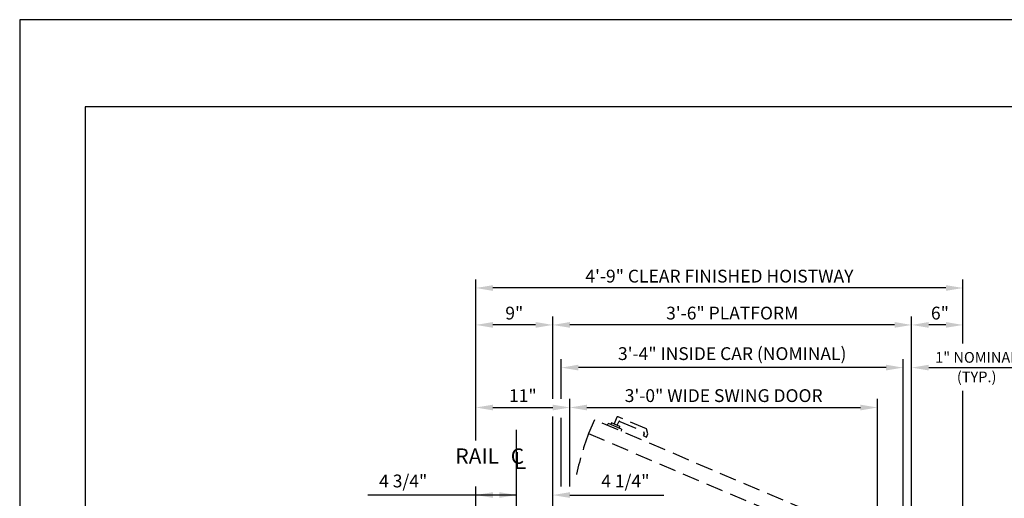
# Model space of a CAD drawing. Units: inches. Extents: x 0 to 173, y 0 to 224.
# Drawn here: x 0 to 115, y 168 to 224 of the extents above; entities that cross this region are included whole.
import ezdxf

# ---------------------------------------------------------------- set-up
doc = ezdxf.new("R2010")
doc.units = ezdxf.units.IN
doc.header["$LTSCALE"] = 16
doc.header["$MEASUREMENT"] = 0
doc.linetypes.add('CENTER2', pattern=[1.125, 0.75, -0.125, 0.125, -0.125])
doc.linetypes.add('HIDDEN2', pattern=[0.1875, 0.125, -0.0625])
for name, color, linetype in [('2', 1, 'CENTER2'), ('3', 5, 'Continuous'), ('4', 5, 'HIDDEN2'), ('5', 5, 'Continuous'), ('8', 6, 'Continuous')]:
    doc.layers.add(name, color=color, linetype=linetype)
doc.styles.add('ITALIC', font='SIMPLEX', dxfattribs={"oblique": 10})
doc.styles.get("Standard").update_dxf_attribs({"font": 'romans.shx', "height": 1.5})
doc.dimstyles.get("Standard").update_dxf_attribs({"dimtxt": 1.5, "dimasz": 2, "dimexe": 1, "dimexo": 1, "dimgap": 0.5, "dimtad": 1, "dimdec": 4, "dimzin": 3, "dimdsep": 46, "dimlunit": 4, "dimtxsty": 'Standard', "dimcen": 0.09, "dimadec": 0, "dimazin": 0, "dimtfac": 1, "dimtdec": 4, "dimtofl": 0, "dimtmove": 0, "dimatfit": 3, "dimfxl": 1, "dimfrac": 2, "dimtolj": 1, "dimtzin": 0, "dimarcsym": 0})

# ---------------------------------------------------------------- blocks, each defined once
blk = doc.blocks.new('*D60')
at = {"layer": '3', "color": 0, "lineweight": -2, "transparency": 16777216}
for p, q in [((63.38, 179.9), (63.38, 184.57)), ((103.38, 166.61), (103.38, 184.57)), ((101.38, 183.57), (65.38, 183.57))]:
    blk.add_line(p, q, dxfattribs=at)
at = {"layer": '3', "color": 0, "transparency": 16777216}
for points in [[(65.38, 183.91), (65.38, 183.24), (63.38, 183.57)], [(101.38, 183.91), (101.38, 183.24), (103.38, 183.57)]]:
    blk.add_solid(points, dxfattribs=at)
at = {"layer": 'DEFPOINTS', "color": 0, "transparency": 16777216}
for p in [(63.38, 183.57), (63.38, 178.9), (103.38, 165.61)]:
    blk.add_point(p, dxfattribs=at)
at = {"layer": '3', "color": 0, "transparency": 16777216, "insert": (83.38, 185.21), "char_height": 1.5, "attachment_point": 5}
blk.add_mtext('\\A1;3\'-4" INSIDE CAR (NOMINAL)', dxfattribs=at)
blk = doc.blocks.new('*D61')
at = {"layer": '3', "color": 0, "lineweight": -2, "transparency": 16777216}
for p, q in [((62.38, 179.9), (62.38, 189.57)), ((104.38, 166.52), (104.38, 189.57)), ((102.38, 188.57), (64.38, 188.57))]:
    blk.add_line(p, q, dxfattribs=at)
at = {"layer": '3', "color": 0, "transparency": 16777216}
for points in [[(64.38, 188.91), (64.38, 188.24), (62.38, 188.57)], [(102.38, 188.91), (102.38, 188.24), (104.38, 188.57)]]:
    blk.add_solid(points, dxfattribs=at)
at = {"layer": 'DEFPOINTS', "color": 0, "transparency": 16777216}
for p in [(62.38, 188.57), (62.38, 178.9), (104.38, 165.52)]:
    blk.add_point(p, dxfattribs=at)
at = {"layer": '3', "color": 0, "transparency": 16777216, "insert": (83.38, 189.96), "char_height": 1.5, "attachment_point": 5}
blk.add_mtext('\\A1;3\'-6" PLATFORM', dxfattribs=at)
blk = doc.blocks.new('*D62')
at = {"layer": '3', "color": 0, "lineweight": -2, "transparency": 16777216}
for p, q in [((53.38, 175.02), (53.38, 193.9)), ((110.38, 186.4), (110.38, 193.9)), ((108.38, 192.9), (55.38, 192.9))]:
    blk.add_line(p, q, dxfattribs=at)
at = {"layer": '3', "color": 0, "transparency": 16777216}
for points in [[(55.38, 193.23), (55.38, 192.56), (53.38, 192.9)], [(108.38, 193.23), (108.38, 192.56), (110.38, 192.9)]]:
    blk.add_solid(points, dxfattribs=at)
at = {"layer": 'DEFPOINTS', "color": 0, "transparency": 16777216}
for p in [(53.38, 192.9), (110.38, 185.4), (53.38, 174.02)]:
    blk.add_point(p, dxfattribs=at)
at = {"layer": '3', "color": 0, "transparency": 16777216, "insert": (81.88, 194.29), "char_height": 1.5, "attachment_point": 5}
blk.add_mtext('\\A1;4\'-9" CLEAR FINISHED HOISTWAY', dxfattribs=at)
blk = doc.blocks.new('*D66')
at = {"layer": '3', "color": 0, "lineweight": -2, "transparency": 16777216}
blk.add_line((53.38, 162.02), (53.38, 169.64), dxfattribs=at)
at = {"layer": 'DEFPOINTS', "color": 0, "transparency": 16777216}
for p in [(53.38, 168.64), (58.13, 165.02), (53.38, 161.02)]:
    blk.add_point(p, dxfattribs=at)
at = {"layer": '3', "color": 0, "transparency": 16777216, "insert": (44.88, 170.29), "char_height": 1.5, "attachment_point": 5}
blk.add_mtext('\\A1;4 3/4"', dxfattribs=at)
blk = doc.blocks.new('*D67')
at = {"layer": '3', "color": 0, "lineweight": -2, "transparency": 16777216}
for p, q in [((62.38, 166.52), (62.38, 169.64)), ((56.13, 168.64), (54.13, 168.64)), ((64.38, 168.64), (75.38, 168.64))]:
    blk.add_line(p, q, dxfattribs=at)
at = {"layer": '3', "color": 0, "transparency": 16777216}
for points in [[(56.13, 168.98), (56.13, 168.31), (58.13, 168.64)], [(64.38, 168.98), (64.38, 168.31), (62.38, 168.64)]]:
    blk.add_solid(points, dxfattribs=at)
at = {"layer": 'DEFPOINTS', "color": 0, "transparency": 16777216}
for p in [(58.13, 168.64), (58.13, 165.02), (62.38, 165.52)]:
    blk.add_point(p, dxfattribs=at)
at = {"layer": '3', "color": 0, "transparency": 16777216, "insert": (70.88, 170.29), "char_height": 1.5, "attachment_point": 5}
blk.add_mtext('\\A1;4 1/4"', dxfattribs=at)
blk = doc.blocks.new('*D68')
at = {"layer": '3', "color": 0, "lineweight": -2, "transparency": 16777216}
for p, q in [((53.38, 175.02), (53.38, 189.57)), ((62.38, 179.9), (62.38, 189.57)), ((60.38, 188.57), (55.38, 188.57))]:
    blk.add_line(p, q, dxfattribs=at)
at = {"layer": '3', "color": 0, "transparency": 16777216}
for points in [[(55.38, 188.91), (55.38, 188.24), (53.38, 188.57)], [(60.38, 188.91), (60.38, 188.24), (62.38, 188.57)]]:
    blk.add_solid(points, dxfattribs=at)
at = {"layer": 'DEFPOINTS', "color": 0, "transparency": 16777216}
for p in [(53.38, 188.57), (62.38, 178.9), (53.38, 174.02)]:
    blk.add_point(p, dxfattribs=at)
at = {"layer": '3', "color": 0, "transparency": 16777216, "insert": (57.88, 189.96), "char_height": 1.5, "attachment_point": 5}
blk.add_mtext('\\A1;9"', dxfattribs=at)
blk = doc.blocks.new('*D73')
at = {"layer": '3', "color": 0, "lineweight": -2, "transparency": 16777216}
for p, q in [((104.38, 166.52), (104.38, 189.57)), ((110.38, 186.4), (110.38, 189.57)), ((108.38, 188.57), (106.38, 188.57))]:
    blk.add_line(p, q, dxfattribs=at)
at = {"layer": '3', "color": 0, "transparency": 16777216}
for points in [[(106.38, 188.91), (106.38, 188.24), (104.38, 188.57)], [(108.38, 188.91), (108.38, 188.24), (110.38, 188.57)]]:
    blk.add_solid(points, dxfattribs=at)
at = {"layer": 'DEFPOINTS', "color": 0, "transparency": 16777216}
for p in [(104.38, 188.57), (110.38, 185.4), (104.38, 165.52)]:
    blk.add_point(p, dxfattribs=at)
at = {"layer": '3', "color": 0, "transparency": 16777216, "insert": (107.69, 189.96), "char_height": 1.5, "attachment_point": 5}
blk.add_mtext('\\A1;6"', dxfattribs=at)
blk = doc.blocks.new('*D76')
at = {"layer": '3', "color": 0, "lineweight": -2, "transparency": 16777216}
for p, q in [((133.14, 163.02), (133.14, 196.52)), ((111.38, 160.27), (134.14, 160.27)), ((129.14, 161.02), (134.14, 161.02)), ((133.14, 158.27), (133.14, 156.27))]:
    blk.add_line(p, q, dxfattribs=at)
at = {"layer": '3', "color": 0, "transparency": 16777216}
for points in [[(132.81, 163.02), (133.47, 163.02), (133.14, 161.02)], [(132.81, 158.27), (133.47, 158.27), (133.14, 160.27)]]:
    blk.add_solid(points, dxfattribs=at)
at = {"layer": 'DEFPOINTS', "color": 0, "transparency": 16777216}
for p in [(110.38, 160.27), (128.14, 161.02), (133.14, 160.27)]:
    blk.add_point(p, dxfattribs=at)
at = {"layer": '3', "color": 0, "transparency": 16777216, "insert": (131.5, 180.77), "char_height": 1.5, "attachment_point": 5, "rotation": 90}
blk.add_mtext('\\A1;3/4" RUNNING CLEARANCE', dxfattribs=at)
blk = doc.blocks.new('*D77')
at = {"layer": '3', "color": 0, "lineweight": -2, "transparency": 16777216}
for p, q in [((128.14, 162.27), (128.14, 182.7)), ((111.38, 160.27), (129.14, 160.27)), ((111.38, 156.27), (129.14, 156.27)), ((128.14, 154.27), (128.14, 152.27))]:
    blk.add_line(p, q, dxfattribs=at)
at = {"layer": '3', "color": 0, "transparency": 16777216}
for points in [[(127.81, 162.27), (128.47, 162.27), (128.14, 160.27)], [(127.81, 154.27), (128.47, 154.27), (128.14, 156.27)]]:
    blk.add_solid(points, dxfattribs=at)
at = {"layer": 'DEFPOINTS', "color": 0, "transparency": 16777216}
for p in [(110.38, 160.27), (110.38, 156.27), (128.14, 156.27)]:
    blk.add_point(p, dxfattribs=at)
at = {"layer": '3', "color": 0, "transparency": 16777216, "insert": (126.75, 173.48), "char_height": 1.5, "attachment_point": 5, "rotation": 90}
blk.add_mtext('\\A1;4" GATE SPACE', dxfattribs=at)
blk = doc.blocks.new('*D78')
at = {"layer": '3', "color": 0, "lineweight": -2, "transparency": 16777216}
for p, q in [((53.38, 175.02), (53.38, 179.9)), ((64.38, 169.66), (64.38, 179.9)), ((55.38, 178.9), (62.38, 178.9))]:
    blk.add_line(p, q, dxfattribs=at)
at = {"layer": '3', "color": 0, "transparency": 16777216}
for points in [[(55.38, 179.23), (55.38, 178.56), (53.38, 178.9)], [(62.38, 179.23), (62.38, 178.56), (64.38, 178.9)]]:
    blk.add_solid(points, dxfattribs=at)
at = {"layer": 'DEFPOINTS', "color": 0, "transparency": 16777216}
for p in [(64.38, 178.9), (53.38, 174.02), (64.38, 168.66)]:
    blk.add_point(p, dxfattribs=at)
at = {"layer": '3', "color": 0, "transparency": 16777216, "insert": (58.88, 180.29), "char_height": 1.5, "attachment_point": 5}
blk.add_mtext('\\A1;11"', dxfattribs=at)
blk = doc.blocks.new('*D79')
at = {"layer": '3', "color": 0, "lineweight": -2, "transparency": 16777216}
for p, q in [((64.38, 169.66), (64.38, 179.9)), ((100.38, 166.52), (100.38, 179.9)), ((66.38, 178.9), (98.38, 178.9))]:
    blk.add_line(p, q, dxfattribs=at)
at = {"layer": '3', "color": 0, "transparency": 16777216}
for points in [[(66.38, 179.23), (66.38, 178.56), (64.38, 178.9)], [(98.38, 179.23), (98.38, 178.56), (100.38, 178.9)]]:
    blk.add_solid(points, dxfattribs=at)
at = {"layer": 'DEFPOINTS', "color": 0, "transparency": 16777216}
for p in [(100.38, 178.9), (64.38, 168.66), (100.38, 165.52)]:
    blk.add_point(p, dxfattribs=at)
at = {"layer": '3', "color": 0, "transparency": 16777216, "insert": (82.38, 180.29), "char_height": 1.5, "attachment_point": 5}
blk.add_mtext('\\A1;3\'-0" WIDE SWING DOOR', dxfattribs=at)

msp = doc.modelspace()

# ---------------------------------------------------------------- linework, layer by layer
at = {"layer": '2'}
msp.add_line((58.12889, 111.20746), (58.12889, 176.28777), dxfattribs=at)
at = {"layer": '3'}
for p, q in [((106.37891, 183.57196), (117.57467, 183.57196)), ((110.37891, 162.01998), (110.37891, 180.83999)), ((62.37889, 169.64413), (62.37889, 177.85255)), ((63.37889, 169.66129), (63.37889, 177.69666)), ((58.12889, 168.64413), (40.7423, 168.64413))]:
    msp.add_line(p, q, dxfattribs=at)
for points in [[(106.37891, 183.90529), (106.37891, 183.23863), (104.37891, 183.57196)], [(55.37889, 168.97746), (55.37889, 168.31079), (53.37889, 168.64413)]]:
    msp.add_solid(points, dxfattribs=at)
at = {"layer": '4'}
for p, q in [((67.2622, 177.45192), (66.57597, 175.84208)), ((100.37891, 163.33508), (67.2622, 177.45192)), ((69.88622, 177.75753), (69.55206, 176.97363)), ((73.33197, 176.40749), (70.0296, 177.81521)), ((68.88758, 177.03928), (68.72296, 176.82923)), ((70.43853, 176.37815), (68.88758, 177.03928)), ((69.25581, 177.09991), (69.17731, 176.91577)), ((70.2273, 176.68579), (69.25581, 177.09991)), ((69.93104, 176.81208), (70.10365, 177.217)), ((70.2273, 176.68579), (70.1488, 176.50165)), ((70.24703, 177.27468), (72.99368, 176.10385)), ((70.43853, 176.37815), (70.40099, 176.11393)), ((73.51382, 175.80944), (73.33197, 176.40749)), ((66.57597, 175.84208), (99.69267, 161.72524)), ((73.07603, 175.83302), (72.97725, 175.6013)), ((72.97725, 175.6013), (73.35623, 175.43975)), ((72.99368, 176.10385), (73.07603, 175.83302)), ((73.35623, 175.43975), (73.51382, 175.80944))]:
    msp.add_line(p, q, dxfattribs=at)
for centre, radius, start, end in [((69.98675, 177.71468), 0.10928, 66.9126438, 156.9126438), ((70.20418, 177.17415), 0.10928, 66.9126438, 156.9126438), ((98.01512, 163.88419), 33.63646, 159.1756838, 168.8337092)]:
    msp.add_arc(centre, radius, start, end, dxfattribs=at)
at = {"layer": '8'}
for p, q in [((7.64787, 214.13661), (7.64787, 10.1972)), ((165.70098, 214.13661), (7.64787, 214.13661))]:
    msp.add_line(p, q, dxfattribs=at)
at = {"layer": 'DEFPOINTS'}
msp.add_lwpolyline([(0, 224.33381), (0, 0), (173.34885, 0), (173.34885, 224.33381)], close=True, dxfattribs=at)

# ---------------------------------------------------------------- texts
at = {"layer": '3', "style": 'ITALIC', "oblique": 10}
msp.add_text('L', height=2, dxfattribs=at).set_placement((57.79273, 171.67666))
at = {"layer": '3', "char_height": 1.25, "attachment_point": 5}
for s, insert in [('\\A1;1" NOMINAL', (111.98854, 184.77037)), ('(TYP.)', (111.98854, 182.32314))]:
    msp.add_mtext(s, dxfattribs=dict(at, insert=insert))
at = {"layer": '5'}
for s, height, p in [('RAIL', 1.800961, (50.98417, 172.30215)), ('C', 1.80096, (57.45362, 172.30215))]:
    msp.add_text(s, height=height, dxfattribs=at).set_placement(p)

# ---------------------------------------------------------------- dimensions: what is measured, and where the dimension line sits
at = {"layer": '3'}
for base, p1, p2, text, picture, middle in [((53.37889, 192.89797), (110.37891, 185.39653), (53.37889, 174.01981), '<> CLEAR FINISHED HOISTWAY', '*D62', (81.8789, 194.29083)), ((62.37889, 188.57196), (104.37891, 165.51998), (62.37889, 178.8956), '<> PLATFORM', '*D61', (83.3789, 189.96482)), ((63.37889, 183.57196), (103.3789, 165.60783), (63.37889, 178.8956), '<> INSIDE CAR (NOMINAL)', '*D60', (83.3789, 185.21482))]:
    dim = msp.add_linear_dim(base=base, p1=p1, p2=p2, angle=180, text=text, dimstyle='Standard', dxfattribs=at)
    dim.commit()
    dim.dimension.update_dxf_attribs({"geometry": picture, "text_midpoint": middle})
for base, p1, p2, text, picture, middle in [((133.14005, 160.26998), (128.14052, 161.01998), (110.37891, 160.26998), '<> RUNNING CLEARANCE', '*D76', (133.14005, 180.76998)), ((128.14005, 156.26998), (110.37891, 160.26998), (110.37891, 156.26998), '<> GATE SPACE', '*D77', (128.14005, 173.48427))]:
    dim = msp.add_linear_dim(base=base, p1=p1, p2=p2, angle=270, text=text, dimstyle='Standard', dxfattribs=at)
    dim.commit()
    dim.dimension.update_dxf_attribs({"geometry": picture, "text_midpoint": middle, "dimtype": 160})
dim = msp.add_linear_dim(base=(53.37889, 188.57196), p1=(62.37889, 178.8956), p2=(53.37889, 174.01981), angle=180, dimstyle='Standard', dxfattribs=at)
dim.commit()
dim.dimension.update_dxf_attribs({"geometry": '*D68', "text_midpoint": (57.87889, 189.96482)})
dim = msp.add_linear_dim(base=(104.37891, 188.57196), p1=(110.37891, 185.39653), p2=(104.37891, 165.51998), angle=180, dimstyle='Standard', dxfattribs=at)
dim.commit()
dim.dimension.update_dxf_attribs({"geometry": '*D73', "text_midpoint": (107.68784, 188.57196), "dimtype": 160})
dim = msp.add_linear_dim(base=(100.37891, 178.8956), p1=(64.37889, 168.6613), p2=(100.37891, 165.51998), text='<> WIDE SWING DOOR', dimstyle='Standard', dxfattribs=at)
dim.commit()
dim.dimension.update_dxf_attribs({"geometry": '*D79', "text_midpoint": (82.3789, 180.28846)})
dim = msp.add_linear_dim(base=(64.37889, 178.8956), p1=(53.37889, 174.01981), p2=(64.37889, 168.6613), dimstyle='Standard', dxfattribs=at)
dim.commit()
dim.dimension.update_dxf_attribs({"geometry": '*D78', "text_midpoint": (58.87889, 180.28846)})
for base, p1, p2, override, picture, middle in [((53.37889, 168.64413), (58.12889, 165.01998), (53.37889, 161.01998), {"dimsah": 1, "dimse1": 1, "dimsd1": 1, "dimsd2": 1, "dimatfit": 1}, '*D66', (44.87889, 168.64413)), ((58.12889, 168.64413), (62.37889, 165.51998), (58.12889, 165.01998), {"dimse2": 1, "dimsd2": 0}, '*D67', (70.87889, 168.64413))]:
    dim = msp.add_linear_dim(base=base, p1=p1, p2=p2, angle=180, dimstyle='Standard', override=override, dxfattribs=at)
    dim.commit()
    dim.dimension.update_dxf_attribs({"geometry": picture, "text_midpoint": middle, "dimtype": 160})

doc.saveas('drawing.dxf')
